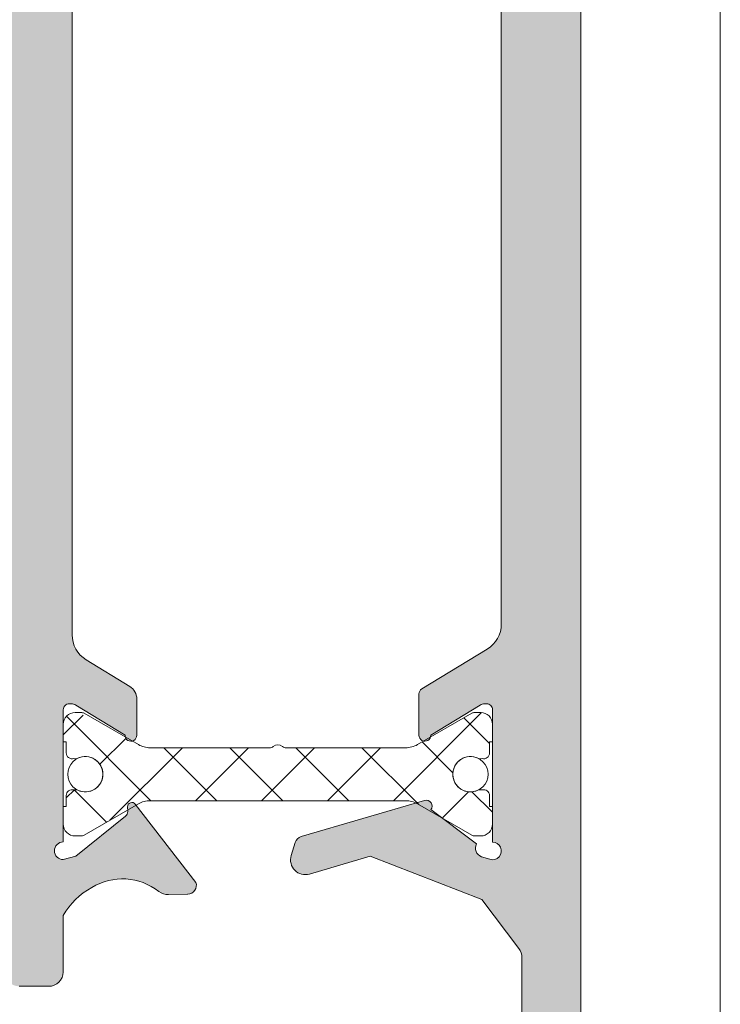
# Model space of a CAD drawing. Units: millimetres. Extents: x 0 to 4795, y -644 to 0.
# Drawn here: x 287 to 293, y -186 to -178 of the extents above; entities that cross this region are included whole.
import ezdxf

# ---------------------------------------------------------------- set-up
doc = ezdxf.new("R2010")
doc.units = ezdxf.units.MM
for name, color, linetype, lineweight in [('00_ICONOS', 7, 'Continuous', 5), ('aux.', 7, 'Continuous', 15), ('perfiles', 7, 'Continuous', 15), ('poliamidas', 7, 'Continuous', 15), ('Sombreado perfiles', 250, 'Continuous', 15)]:
    doc.layers.add(name, color=color, linetype=linetype, lineweight=lineweight)

# ---------------------------------------------------------------- blocks, each defined once
blk = doc.blocks.new('COR-4552')
at = {"layer": 'poliamidas'}
h = blk.add_hatch(dxfattribs=at)
h.set_pattern_fill('ANSI37', color=256, scale=0.125, angle=180, style=0)
h.set_pattern_definition([(225, (-20, 0), (0.2806330037834109, -0.2806330037834111), []), (315, (-20, 0), (0.2806330037834111, 0.2806330037834109), [])])
h.paths.add_polyline_path([(1728.526622308654, 364.6972046292207), (1728.526622308654, 365.783999548464, -0.1316524975874289), (1728.553417227897, 365.883999548464), (1728.819923578843, 366.3456020888422, 0.2452268508260407), (1728.821895473366, 366.3918233177645, 0.5078051116881847), (1728.726622308654, 366.5222046292207), (1728.576622308654, 366.5222046292207), (1728.576622308654, 366.4972046292207), (1728.482872308654, 366.4972046292207, 0.4998423624637363), (1728.434865252155, 366.4332288456534, 0.1819071984127323), (1728.437559808654, 366.3981159538696, -0.5486632536577782), (1728.301622308654, 366.1847046292207, -0.5486632536583158), (1728.165684808654, 366.3981159538698, 0.1819071984114847), (1728.168379365153, 366.4332288456534, 0.4998423624637057), (1728.120372308654, 366.4972046292207), (1728.026622308654, 366.4972046292207), (1728.026622308654, 366.5222046292207), (1727.876622308654, 366.5222046292207, 0.5773502691895632), (1727.790019768276, 366.3722046292208), (1728.049827389411, 365.8839995484638, -0.1316524975876631), (1728.076622308654, 365.7839995484636), (1728.076622308654, 364.7472046292207, 0.5000000000008138), (1728.076622308654, 364.6472046292207), (1728.076622308654, 363.6104097099778, -0.1316524975873346), (1728.049827389411, 363.5104097099778), (1727.783321038465, 363.0488071695991, 0.2452268508263084), (1727.781349143942, 363.0025859406768, 0.5078051116885831), (1727.876622308654, 362.8722046292207), (1728.026622308654, 362.8722046292207), (1728.026622308654, 362.8972046292207), (1728.120372308654, 362.8972046292207, 0.4998423624635864), (1728.168379365153, 362.9611804127879, 0.181907198411502), (1728.165684808654, 362.9962933045716, -0.5486632536583035), (1728.301622308654, 363.2097046292207, -0.5486632536577853), (1728.437559808654, 362.9962933045717, 0.181907198412765), (1728.434865252155, 362.9611804127879, 0.4998423624635732), (1728.482872308654, 362.8972046292207), (1728.576622308654, 362.8972046292207), (1728.576622308654, 362.8722046292207), (1728.726622308654, 362.8722046292207, 0.5773502691896696), (1728.813224849033, 363.0222046292208), (1728.553417227897, 363.5104097099776, -0.1316524975871579), (1728.526622308654, 363.6104097099774)])
at = {"layer": 'Sombreado perfiles'}
h = blk.add_hatch(color=256, dxfattribs=at)
edge = h.paths.add_edge_path()
edge.add_arc((1729.783942396772, 366.0075779101501), 0.5859056814726679, 118.55676242707881, 152.3365877594501, ccw=False)
edge.add_line((1729.503862394626, 366.5222046292189), (1729.976540597101, 366.5222046292189))
edge.add_arc((1729.980293708548, 366.6471482731326), 0.1249999999999589, 268.2794418541369, 359.9999999999804)
edge.add_line((1730.105293708548, 366.6471482731326), (1730.105293708548, 366.8971482731326))
edge.add_arc((1729.980293708548, 366.8971482731326), 0.125, 0, 90)
edge.add_line((1729.980293708548, 367.0221482731326), (1723.155293708548, 367.0221482731326))
edge.add_line((1723.155293708548, 367.0221482731326), (1723.155293708548, 372.5221482731326))
edge.add_line((1723.155293708548, 372.5221482731326), (1729.980293708548, 372.5221482731326))
edge.add_arc((1729.980293708548, 372.6471482731326), 0.125, 270, 360)
edge.add_line((1730.105293708548, 372.6471482731326), (1730.105293708548, 372.8971482731326))
edge.add_arc((1729.980293708548, 372.8971482731326), 0.125, 0, 90)
edge.add_line((1729.980293708548, 373.0221482731326), (1729.355293708548, 373.0221482731326))
edge.add_line((1729.355293708548, 373.0221482731326), (1729.355293708548, 374.2721482731325))
edge.add_line((1729.355293708548, 374.2721482731325), (1730.507366302369, 374.2721482731325))
edge.add_line((1730.507366302369, 374.2721482731325), (1730.507366302369, 373.8971482731325))
edge.add_arc((1730.632366302369, 373.8971482731325), 0.125, 180, 270)
edge.add_line((1730.632366302369, 373.7721482731325), (1731.057366302369, 373.7721482731325))
edge.add_line((1731.057366302369, 373.7721482731325), (1731.057366302369, 373.9551609750248))
edge.add_line((1731.057366302369, 373.9551609750248), (1731.015947707486, 373.9662590540752))
edge.add_line((1731.015947707486, 373.9662590540752), (1731.015947707486, 373.9996124208536))
edge.add_arc((1730.988063830695, 373.9996124208537), 0.02788387679080984, 359.9999999997955, 480.0000000001037)
edge.add_line((1730.9741218923, 374.0237605665105), (1730.919355124858, 373.9921409585853))
edge.add_line((1730.919355124858, 373.9921409585853), (1730.807366302369, 374.0221482731325))
edge.add_line((1730.807366302369, 374.0221482731325), (1730.807366302369, 374.2721482731325))
edge.add_line((1730.807366302369, 374.2721482731325), (1734.557366302369, 374.2721482731325))
edge.add_line((1734.557366302369, 374.2721482731325), (1734.557366302369, 374.0221482731325))
edge.add_line((1734.557366302369, 374.0221482731325), (1734.44537747988, 373.9921409585853))
edge.add_line((1734.44537747988, 373.9921409585853), (1734.390610712439, 374.0237605665105))
edge.add_arc((1734.376668774043, 373.9996124208537), 0.02788387679080771, 59.99999999989634, 180.0000000002044)
edge.add_line((1734.348784897252, 373.9996124208536), (1734.348784897252, 373.9662590540751))
edge.add_line((1734.348784897252, 373.9662590540751), (1734.155293708548, 373.9144132463194))
edge.add_line((1734.155293708548, 373.9144132463194), (1734.155293708548, 373.1471482731325))
edge.add_arc((1734.280293708548, 373.1471482731325), 0.125, 180, 270)
edge.add_line((1734.280293708548, 373.0221482731325), (1734.792793708548, 373.0221482731325))
edge.add_arc((1734.792793708548, 373.1471482731325), 0.125, 270, 360)
edge.add_line((1734.917793708548, 373.1471482731325), (1734.917793708548, 373.3221482731325))
edge.add_line((1734.917793708548, 373.3221482731325), (1734.480293708548, 373.3221482731325))
edge.add_line((1734.480293708548, 373.3221482731325), (1734.480293708548, 373.6471482731325))
edge.add_line((1734.480293708548, 373.6471482731325), (1734.74218481596, 373.6471482731325))
edge.add_line((1734.74218481596, 373.6471482731325), (1735.139113126746, 374.3346482732119))
edge.add_arc((1735.247366302173, 374.2721482731322), 0.1250000000001372, 89.99999999997402, 149.9999999579011, ccw=False)
edge.add_line((1735.247366302173, 374.3971482731324), (1735.789268303904, 374.3971482731325))
edge.add_arc((1735.789268303904, 374.2721482731324), 0.1250000000001137, 30.000000042029512, 90, ccw=False)
edge.add_line((1735.897521479331, 374.3346482732119), (1736.055293708548, 374.0613787566472))
edge.add_line((1736.055293708548, 374.0613787566472), (1736.055293708548, 373.6471482731325))
edge.add_line((1736.055293708548, 373.6471482731325), (1736.294449790117, 373.6471482731325))
edge.add_line((1736.294449790117, 373.6471482731325), (1736.405293708548, 373.4551609750248))
edge.add_line((1736.405293708548, 373.4551609750248), (1736.405293708548, 373.3221482731325))
edge.add_line((1736.405293708548, 373.3221482731325), (1735.792793708548, 373.3221482731325))
edge.add_line((1735.792793708548, 373.3221482731325), (1735.792793708548, 373.1471482731325))
edge.add_arc((1735.917793708548, 373.1471482731325), 0.125, 180, 270)
edge.add_line((1735.917793708548, 373.0221482731325), (1736.655293708548, 373.0221482731325))
edge.add_arc((1736.655293708548, 373.1471482731325), 0.125, 270, 360)
edge.add_line((1736.780293708548, 373.1471482731325), (1736.780293708548, 373.5221482731325))
edge.add_arc((1736.655293708548, 373.5221482731326), 0.125, 359.9999999999577, 389.9999999998313)
edge.add_line((1736.763546884021, 373.5846482731323), (1736.114027831183, 374.7096482731325))
edge.add_arc((1736.00577465571, 374.6471482731325), 0.124999999999975, 29.99999999999534, 89.99999999998697)
edge.add_line((1736.00577465571, 374.7721482731325), (1717.811359725726, 374.7721482731326))
edge.add_arc((1717.811359725726, 374.6971482731328), 0.07499999999984652, 89.99999999995657, 135.0000000000153)
edge.add_line((1717.758326717137, 374.7501812817217), (1717.427260699959, 374.4191152645441))
edge.add_arc((1717.480293708548, 374.3660822559552), 0.07499999999993329, 135.0000000001343, 180.0000000001031)
edge.add_line((1717.405293708548, 374.3660822559551), (1717.405293708548, 374.0739249684294))
edge.add_arc((1717.530293708548, 374.0739249684296), 0.125, 180.0000000000912, 225.0000000002856)
edge.add_line((1717.4419053609, 373.9855366207809), (1717.618682056197, 373.8087599254844))
edge.add_arc((1717.707070403845, 373.8971482731328), 0.125000000000006, 225.0000000000115, 270.000000000013)
edge.add_line((1717.707070403845, 373.7721482731328), (1717.905293708548, 373.7721482731328))
edge.add_line((1717.905293708548, 373.7721482731328), (1717.905293708548, 374.3668181872428))
edge.add_line((1717.905293708548, 374.3668181872428), (1717.935623794438, 374.3971482731328))
edge.add_line((1717.935623794438, 374.3971482731328), (1718.655293708548, 374.3971482731326))
edge.add_line((1718.655293708548, 374.3971482731326), (1718.655293708548, 370.2721482731328))
edge.add_line((1718.655293708548, 370.2721482731328), (1717.905293708548, 370.2721482731328))
edge.add_line((1717.905293708548, 370.2721482731328), (1717.905293708548, 370.7721482731328))
edge.add_line((1717.905293708548, 370.7721482731328), (1717.707070403845, 370.7721482731328))
edge.add_arc((1717.707070403845, 370.6471482731327), 0.1250000000000107, 89.99999999998697, 134.9999999999862)
edge.add_line((1717.618682056197, 370.7355366207811), (1717.4419053609, 370.5587599254844))
edge.add_arc((1717.530293708548, 370.4703715778361), 0.1250000000000035, 135.0000000000092, 180.000000000013)
edge.add_line((1717.405293708548, 370.4703715778361), (1717.405293708548, 370.0221482731328))
edge.add_arc((1717.530293708548, 370.0221482731328), 0.125, 180, 270)
edge.add_line((1717.530293708548, 369.8971482731328), (1718.655293708548, 369.8971482731328))
edge.add_line((1718.655293708548, 369.8971482731328), (1718.655293708548, 366.515804968074))
edge.add_arc((1717.152744505463, 365.1106322784699), 2.057222495332033, 34.62663192272879, 43.08194211025159, ccw=False)
edge.add_arc((1718.419044561998, 366.0186960983622), 0.5000000000001535, -38.19422697426228, 31.45361837406898, ccw=False)
edge.add_arc((1718.910244061354, 365.6322403417319), 0.1249999999998783, 141.805773025794, 181.6237487513054)
edge.add_line((1718.785294254376, 365.6286983456555), (1718.78994762407, 365.4645429845357))
edge.add_line((1718.78994762407, 365.4645429845357), (1718.790031291163, 365.4619799633568))
edge.add_arc((1718.864953762166, 365.465389265165), 0.07500000000011918, 182.6054125468179, 288.2514152281979)
edge.add_line((1718.888442806991, 365.3941624108667), (1719.555053070529, 365.9102342834371))
edge.add_arc((1719.532767158766, 365.9390210054096), 0.03640518129373028, 307.7460802756638, 452.0000000000864)
edge.add_line((1719.531496636261, 365.9754040096506), (1719.492624872725, 365.9740465777561))
edge.add_arc((1719.490879897893, 366.0240161191054), 0.04999999999823357, 218.8239762307712, 271.99999999571395, ccw=False)
edge.add_line((1719.451926113622, 365.9926696250312), (1719.121357416042, 366.4034620314102))
edge.add_arc((1719.17978809245, 366.4504817725234), 0.07499999999950975, 197.0000000001299, 218.8239762313798, ccw=False)
edge.add_line((1719.108065235754, 366.4285538946692), (1719.082860214597, 366.5222046292207))
edge.add_arc((1719.157860214597, 366.5222046292207), 0.07500000000004547, 0, 180, ccw=False)
edge.add_line((1719.232860214597, 366.5222046292207), (1720.357860214597, 366.5222046292207))
edge.add_arc((1720.357860214596, 366.4722046292205), 0.0500000000001819, 0, 89.99999999986971, ccw=False)
edge.add_line((1720.407860214597, 366.4722046292205), (1720.407860214596, 366.4552324434277))
edge.add_arc((1720.332860214596, 366.4552324434277), 0.07500000000027285, 328.61986806503967, 359.9999999999729, ccw=False)
edge.add_line((1720.396890070564, 366.4161789218857), (1720.141331834177, 365.9971806748391))
edge.add_arc((1720.139784299381, 365.9472046292186), 0.04999999999811145, 88.2263725000367, 270)
edge.add_line((1720.139784299381, 365.8972046292205), (1720.449426756522, 365.8972046292208))
edge.add_arc((1720.449426756522, 366.0222046292209), 0.125000000000103, 270.000000000013, 328.6198682310472)
edge.add_line((1720.556143183323, 365.9571154269603), (1720.781979297507, 366.3273830337417))
edge.add_arc((1720.995412151109, 366.1972046292207), 0.2500000000000962, 90.00000000001302, 148.6198682310917, ccw=False)
edge.add_line((1720.995412151109, 366.4472046292208), (1727.115175265987, 366.4472046292208))
edge.add_arc((1727.115175265987, 366.1972046292207), 0.2500000000000888, 31.380131768908313, 89.99999999998698, ccw=False)
edge.add_line((1727.328608119588, 366.3273830337417), (1727.554444233773, 365.9571154269603))
edge.add_arc((1727.661160660574, 366.0222046292208), 0.1250000000000135, 211.380131768933, 269.9999999999609)
edge.add_line((1727.661160660573, 365.8972046292208), (1727.970803117715, 365.8972046292205))
edge.add_arc((1727.970803117715, 365.9472046292186), 0.04999999999811067, 270, 451.7736274999633)
edge.add_line((1727.969255582919, 365.9971806748391), (1727.713697346532, 366.4161789218857))
edge.add_arc((1727.7777272025, 366.4552324434277), 0.07500000000027064, 180.0000000000271, 211.3801319349603, ccw=False)
edge.add_line((1727.7027272025, 366.4552324434277), (1727.702727202499, 366.4722046292205))
edge.add_arc((1727.752727202499, 366.4722046292205), 0.05000000000006821, 90, 180, ccw=False)
edge.add_line((1727.752727202499, 366.5222046292206), (1728.877727202499, 366.5222046292207))
edge.add_arc((1728.9527272025, 366.5222046292207), 0.07500000000004547, 0, 180, ccw=False)
edge.add_line((1729.0277272025, 366.5222046292207), (1729.002522181343, 366.4285538946692))
edge.add_arc((1728.930799324645, 366.4504817725231), 0.07499999999974899, 321.17602376894797, 343.00000000016433, ccw=False)
edge.add_line((1728.989230001055, 366.4034620314101), (1728.658661303475, 365.9926696250312))
edge.add_arc((1728.619707519203, 366.0240161191054), 0.04999999999823571, 268.0000000042857, 321.1760237692351, ccw=False)
edge.add_line((1728.617962544371, 365.9740465777561), (1728.579090780835, 365.9754040096506))
edge.add_arc((1728.577820258331, 365.9390210054096), 0.03640518129376374, 88.0000000000948, 232.2539197241537)
edge.add_line((1728.555534346568, 365.9102342834371), (1729.222144610105, 365.3941624108667))
edge.add_arc((1729.24563365493, 365.4653892651651), 0.0750000000001171, 251.7485847718931, 357.3945874531549)
edge.add_line((1729.320556125933, 365.4619799633568), (1729.320639793026, 365.4645429845357))
edge.add_line((1729.320639793026, 365.4645429845357), (1729.32529316272, 365.6286983456554))
edge.add_arc((1729.200343355742, 365.6322403417315), 0.1250000000002936, 358.3762512488531, 398.194226974384)
edge.add_arc((1729.691542855098, 366.0186960983621), 0.5000000000000717, 148.5463816259024, 218.1942269742449, ccw=False)
h.paths.add_polyline_path([(1722.655293708548, 367.0221482731326), (1719.155293708548, 367.0221482731326), (1719.155293708548, 374.2721482731326), (1722.655293708548, 374.2721482731326)], flags=16)
h.paths.add_polyline_path([(1728.855293708548, 373.0221482731326), (1723.155293708548, 373.0221482731326), (1723.155293708548, 374.2721482731326), (1728.855293708548, 374.2721482731326)], flags=16)
edge = h.paths.add_edge_path()
edge.add_arc((1711.929812761385, 362.2472046292187), 0.1249999999996838, 210.0000000000066, 270.0000000000041, ccw=False)
edge.add_line((1711.821559585912, 362.1847046292188), (1711.172040533075, 363.3097046292229))
edge.add_arc((1711.280293708548, 363.372204629223), 0.1250000000000705, 180.000000000044, 210.0000000000321, ccw=False)
edge.add_line((1711.155293708548, 363.3722046292229), (1711.155293708547, 363.7472046292185))
edge.add_arc((1711.280293708547, 363.747204629219), 0.125, 90, 180.0000000002084, ccw=False)
edge.add_line((1711.280293708547, 363.872204629219), (1711.667793708547, 363.872204629219))
edge.add_arc((1711.667793708547, 363.747204629219), 0.125, 0, 90, ccw=False)
edge.add_line((1711.792793708547, 363.747204629219), (1711.792793708547, 363.5722046292188))
edge.add_line((1711.792793708547, 363.5722046292188), (1711.530293708547, 363.5722046292188))
edge.add_line((1711.530293708547, 363.5722046292188), (1711.530293708547, 363.4391919273265))
edge.add_line((1711.530293708547, 363.4391919273265), (1712.038065937766, 362.5597046291387))
edge.add_arc((1712.146319113192, 362.6222046292174), 0.1249999999983901, 210.0000000421156, 269.9999999998942)
edge.add_line((1712.146319113192, 362.497204629219), (1712.364268305622, 362.4972046292185))
edge.add_arc((1712.364268305622, 362.6222046292162), 0.1249999999977902, 269.9999999999006, 330.0000000419526)
edge.add_line((1712.472521481139, 362.5597046292966), (1712.980293708547, 363.4391919273265))
edge.add_line((1712.980293708547, 363.4391919273265), (1712.980293708547, 363.5722046292188))
edge.add_line((1712.980293708547, 363.5722046292188), (1712.667793708547, 363.5722046292188))
edge.add_line((1712.667793708547, 363.5722046292188), (1712.667793708547, 363.747204629219))
edge.add_arc((1712.792793708547, 363.747204629219), 0.125, 90, 180, ccw=False)
edge.add_line((1712.792793708547, 363.872204629219), (1713.180293708548, 363.872204629219))
edge.add_arc((1713.180293708548, 363.747204629219), 0.125, 0, 90, ccw=False)
edge.add_line((1713.305293708548, 363.747204629219), (1713.305293708548, 363.3856020889227))
edge.add_arc((1713.180293708548, 363.3856020889226), 0.1249999999999876, -29.999999957729074, 5.5422333389287814e-11, ccw=False)
edge.add_line((1713.288546884067, 363.3231020890024), (1713.172558681779, 363.122204629219))
edge.add_line((1713.172558681779, 363.122204629219), (1713.278221114727, 363.122204629219))
edge.add_line((1713.278221114727, 363.122204629219), (1713.278221114727, 362.939191927327))
edge.add_line((1713.278221114727, 362.939191927327), (1713.236802519844, 362.9280938482764))
edge.add_line((1713.236802519844, 362.9280938482764), (1713.236802519844, 362.8947404815012))
edge.add_arc((1713.208918643053, 362.8947404815012), 0.02788387679084003, 240.0000000000085, 359.9999999999708, ccw=False)
edge.add_line((1713.194976704658, 362.8705923358443), (1713.14020993722, 362.9022119437673))
edge.add_line((1713.14020993722, 362.9022119437673), (1713.028221114727, 362.872204629219))
edge.add_line((1713.028221114727, 362.872204629219), (1713.028221114727, 362.622204629219))
edge.add_line((1713.028221114727, 362.622204629219), (1716.778221114727, 362.622204629219))
edge.add_line((1716.778221114727, 362.622204629219), (1716.778221114727, 362.872204629219))
edge.add_line((1716.778221114727, 362.872204629219), (1716.666232292235, 362.9022119437674))
edge.add_line((1716.666232292234, 362.9022119437674), (1716.611465524796, 362.8705923358444))
edge.add_arc((1716.597523586401, 362.8947404815012), 0.02788387679084533, 180.0000000007446, 299.99999999997476, ccw=False)
edge.add_line((1716.56963970961, 362.8947404815009), (1716.56963970961, 362.9280938482765))
edge.add_line((1716.56963970961, 362.9280938482765), (1716.528221114727, 362.9391919273269))
edge.add_line((1716.528221114727, 362.939191927327), (1716.528221114727, 363.122204629219))
edge.add_line((1716.528221114727, 363.122204629219), (1716.953221114727, 363.1222046292224))
edge.add_arc((1716.953221114727, 362.9972046292223), 0.125, 0, 90, ccw=False)
edge.add_line((1717.078221114727, 362.9972046292223), (1717.078221114727, 362.622204629219))
edge.add_line((1717.078221114727, 362.622204629219), (1718.250643904366, 362.6222046292224))
edge.add_arc((1718.250643904366, 362.7472046292225), 0.1250000000001243, 269.9999999999943, 306.9359139098688)
edge.add_line((1718.325759074673, 362.6472911106691), (1718.744584846146, 362.9621651097903))
edge.add_line((1718.744584846146, 362.9621651097904), (1719.111694085373, 363.9125032272024))
edge.add_line((1719.111694085373, 363.9125032272024), (1718.95997305785, 364.4291336461795))
edge.add_arc((1719.079908132571, 364.4643554838887), 0.1250000000000349, 72.99999999995498, 196.3661530434249, ccw=False)
edge.add_line((1719.116454595661, 364.583893578384), (1719.228096522794, 364.5497612159224))
edge.add_arc((1719.20616864494, 364.4780383592257), 0.07499999999947148, 16.36615304360481, 72.99999999989228, ccw=False)
edge.add_line((1719.278129689772, 364.4991714618512), (1719.586415007193, 363.4494186668661))
edge.add_arc((1719.538440977303, 363.4353299317818), 0.05000000000127235, -127.7633852107212, 16.36615304369718, ccw=False)
edge.add_line((1719.507820878249, 363.3958026053599), (1719.216764390272, 363.0095576001914))
edge.add_arc((1719.180811968183, 362.9106662942748), 0.1052238900629509, 70.02101433023245, 159.6605520826314)
edge.add_line((1719.082148803605, 362.9472401509962), (1719.082148803605, 362.8722401509957))
edge.add_arc((1719.157148803604, 362.8722401509957), 0.07499999999939533, 179.9999999999919, 359.9728633605317)
edge.add_line((1719.232148795192, 362.872204629219), (1720.357860214598, 362.872204629219))
edge.add_arc((1720.357860214598, 362.9222046292191), 0.0500000000001819, 270, 360)
edge.add_line((1720.407860214598, 362.9222046292191), (1720.407860214598, 362.939176815012))
edge.add_arc((1720.332860214598, 362.939176815012), 0.0750000000001414, 2.714073328177084e-12, 31.38013193499179)
edge.add_line((1720.396890070565, 362.978230336554), (1720.141331834179, 363.3972285836007))
edge.add_arc((1720.139784299382, 363.4472046292221), 0.04999999999911315, 89.99999999998369, 271.7736275004655, ccw=False)
edge.add_line((1720.139784299382, 363.4972046292213), (1720.491531894558, 363.4972046292211))
edge.add_arc((1720.491531894558, 363.4472046292208), 0.05000000000023164, 31.380131935010183, 89.99999999997561, ccw=False)
edge.add_line((1720.534218465203, 363.4732403102489), (1720.873468311514, 362.9170262240792))
edge.add_arc((1721.086901164737, 363.0472046292189), 0.2499999999999317, 211.3801319350054, 270.0000000000049)
edge.add_line((1721.086901164737, 362.797204629219), (1727.023686252359, 362.797204629219))
edge.add_arc((1727.023686252359, 363.0472046292189), 0.2499999999998899, 269.9999999999902, 328.6198680650004)
edge.add_line((1727.237119105583, 362.9170262240792), (1727.576368951893, 363.473240310249))
edge.add_arc((1727.619055522538, 363.4472046292209), 0.05000000000020684, 90.00000000000807, 148.6198680650057, ccw=False)
edge.add_line((1727.619055522538, 363.4972046292211), (1727.970803117714, 363.4972046292213))
edge.add_arc((1727.970803117714, 363.4472046292221), 0.04999999999917293, -91.77362750057762, 90.00000000013029, ccw=False)
edge.add_line((1727.969255582917, 363.3972285836006), (1727.713697346531, 362.978230336554))
edge.add_arc((1727.777727202498, 362.939176815012), 0.07500000000010588, 148.619868065001, 179.999999999962)
edge.add_line((1727.702727202498, 362.939176815012), (1727.702727202498, 362.9222046292192))
edge.add_arc((1727.752727202498, 362.9222046292191), 0.05000000000012506, 179.9999999998697, 270.0000000000651)
edge.add_line((1727.752727202498, 362.8722046292189), (1728.878438621901, 362.8722046292211))
edge.add_arc((1728.95343861349, 362.8722401509957), 0.07500000000124275, 180.0271366378175, 376.999999999927)
edge.add_line((1729.025161470188, 362.8941680288501), (1729.006125260063, 362.9564326665844))
edge.add_arc((1728.928649888099, 362.9379172135735), 0.07965711054954014, 13.44073358574665, 115.9259839855945)
edge.add_line((1728.893823026822, 363.009557600191), (1728.602766538846, 363.3958026053602))
edge.add_arc((1728.572146439792, 363.4353299317823), 0.05000000000208983, 163.633846956399, 307.76338521146386, ccw=False)
edge.add_line((1728.524172409901, 363.4494186668668), (1728.83245772732, 364.4991714618498))
edge.add_arc((1728.904418772154, 364.4780383592238), 0.07500000000099123, 107.00000000001401, 163.6338469564109, ccw=False)
edge.add_line((1728.882490894299, 364.549761215922), (1728.994132821434, 364.5838935783847))
edge.add_arc((1729.030679284525, 364.4643554838893), 0.1249999999999948, -16.366153043721, 107.0000000000486, ccw=False)
edge.add_line((1729.150614359246, 364.4291336461795), (1728.998893331719, 363.9125032272016))
edge.add_line((1728.998893331719, 363.9125032272017), (1729.366002570946, 362.9621651097965))
edge.add_line((1729.366002570946, 362.9621651097965), (1729.784828342423, 362.6472911106692))
edge.add_arc((1729.85994351273, 362.7472046292222), 0.1249999999998481, 233.0640860900451, 270.000000000013)
edge.add_line((1729.85994351273, 362.6222046292223), (1730.507366302368, 362.622204629219))
edge.add_line((1730.507366302368, 362.622204629219), (1730.507366302368, 362.997204629219))
edge.add_arc((1730.632366302368, 362.997204629219), 0.125, 90, 180, ccw=False)
edge.add_line((1730.632366302368, 363.122204629219), (1731.057366302367, 363.122204629219))
edge.add_line((1731.057366302367, 363.122204629219), (1731.057366302367, 362.939191927327))
edge.add_line((1731.057366302367, 362.939191927327), (1731.015947707487, 362.9280938482772))
edge.add_line((1731.015947707487, 362.9280938482772), (1731.015947707486, 362.8947404815008))
edge.add_arc((1730.988063830695, 362.8947404815011), 0.02788387679081339, 239.9999999999136, 359.9999999993649, ccw=False)
edge.add_line((1730.9741218923, 362.8705923358442), (1730.919355124861, 362.9022119437677))
edge.add_line((1730.919355124861, 362.9022119437677), (1730.807366302367, 362.872204629219))
edge.add_line((1730.807366302367, 362.872204629219), (1730.807366302367, 362.622204629219))
edge.add_line((1730.807366302367, 362.622204629219), (1734.557366302367, 362.622204629219))
edge.add_line((1734.557366302367, 362.622204629219), (1734.557366302367, 362.872204629219))
edge.add_line((1734.557366302367, 362.872204629219), (1734.445377479876, 362.9022119437669))
edge.add_line((1734.445377479876, 362.9022119437668), (1734.390610712439, 362.8705923358442))
edge.add_arc((1734.376668774043, 362.8947404815011), 0.02788387679084533, 180.0000000007446, 299.99999999997476, ccw=False)
edge.add_line((1734.348784897252, 362.8947404815008), (1734.348784897252, 362.9280938482758))
edge.add_line((1734.348784897252, 362.9280938482758), (1734.155293708547, 362.9799396560319))
edge.add_line((1734.155293708547, 362.9799396560319), (1734.155293708547, 363.747204629219))
edge.add_arc((1734.280293708547, 363.747204629219), 0.125, 90, 180, ccw=False)
edge.add_line((1734.280293708547, 363.872204629219), (1734.792793708547, 363.872204629219))
edge.add_arc((1734.792793708547, 363.747204629219), 0.125, 0, 90, ccw=False)
edge.add_line((1734.917793708547, 363.747204629219), (1734.917793708547, 363.5722046292188))
edge.add_line((1734.917793708547, 363.5722046292188), (1734.480293708547, 363.5722046292188))
edge.add_line((1734.480293708547, 363.5722046292188), (1734.480293708547, 363.247204629219))
edge.add_line((1734.480293708547, 363.247204629219), (1734.742184815961, 363.247204629219))
edge.add_line((1734.742184815961, 363.247204629219), (1735.139113126746, 362.5597046291433))
edge.add_arc((1735.247366302173, 362.6222046292224), 0.1249999999999201, 210.0000000418875, 270.0000000000065)
edge.add_line((1735.247366302173, 362.4972046292224), (1735.789268303903, 362.4972046292223))
edge.add_arc((1735.789268303904, 362.6222046292223), 0.1249999999999432, 269.9999999996873, 329.9999999581059)
edge.add_line((1735.897521479331, 362.5597046291432), (1736.055293708548, 362.8329741457045))
edge.add_line((1736.055293708548, 362.8329741457045), (1736.055293708548, 363.247204629219))
edge.add_line((1736.055293708548, 363.247204629219), (1736.294449790115, 363.247204629219))
edge.add_line((1736.294449790115, 363.247204629219), (1736.405293708547, 363.4391919273265))
edge.add_line((1736.405293708547, 363.4391919273265), (1736.405293708547, 363.5722046292188))
edge.add_line((1736.405293708547, 363.5722046292188), (1735.792793708547, 363.5722046292188))
edge.add_line((1735.792793708547, 363.5722046292188), (1735.792793708547, 363.747204629219))
edge.add_arc((1735.917793708547, 363.747204629219), 0.125, 90, 180, ccw=False)
edge.add_line((1735.917793708547, 363.872204629219), (1736.655293708547, 363.872204629219))
edge.add_arc((1736.655293708547, 363.747204629219), 0.125, 0, 90, ccw=False)
edge.add_line((1736.780293708547, 363.747204629219), (1736.780293708548, 363.3722046292222))
edge.add_arc((1736.655293708548, 363.372204629222), 0.1249999999999503, -29.999999999838508, 9.941913958755322e-11, ccw=False)
edge.add_line((1736.763546884021, 363.3097046292223), (1736.114027831183, 362.1847046292191))
edge.add_arc((1736.00577465571, 362.2472046292189), 0.1249999999998651, 270, 330.0000000000658, ccw=False)
edge.add_line((1736.00577465571, 362.122204629219), (1711.929812761385, 362.122204629219))
at = {"layer": 'perfiles'}
for points in [[(1720.995412151109, 366.4472046292208), (1727.115175265987, 366.4472046292208, -0.2615051942319687), (1727.328608119588, 366.3273830337418), (1727.554444233773, 365.9571154269603, 0.2615051942316755), (1727.661160660573, 365.8972046292208), (1727.970803117715, 365.8972046292204, 1.015598849288309), (1727.969255582919, 365.9971806748391), (1727.713697346532, 366.4161789218857, -0.1377837691313533), (1727.7027272025, 366.4552324434267), (1727.702727202499, 366.4722046292198, -0.414213562377018), (1727.752727202499, 366.5222046292206), (1728.877727202499, 366.5222046292207, -1), (1729.0277272025, 366.5222046292207), (1728.999055008346, 366.4156714100276), (1728.658661303474, 365.9926696250309, -0.2362795237170163), (1728.617962544367, 365.9740465777562), (1728.579090780835, 365.9754040096506, 0.7282366646420306), (1728.555534346568, 365.9102342834371), (1729.222144610105, 365.3941624108667, 0.504684255823711), (1729.320618966285, 365.4639049872432), (1729.320639793026, 365.4645429845354), (1729.32529316272, 365.6286983456552, 0.1755081708891641), (1729.298583255613, 365.7095314930577, -0.3136102860620719), (1729.265011428178, 366.2796001838994, -0.1484689911598379), (1729.503862394626, 366.5222046292189), (1729.984046819997, 366.5222046292189, 0.4054452549996966), (1730.105293708548, 366.6471482731326), (1730.105293708548, 366.8971482731326, 0.4142135623730951)], [(1730.507366302368, 362.622204629219), (1729.859943512729, 362.6222046292224, -0.1625733098149247), (1729.784828342423, 362.6472911106692), (1729.366002570946, 362.9621651097965), (1728.998893331719, 363.9125032272017), (1729.150614359246, 364.4291336461795, 0.5971026725162907), (1728.994132821435, 364.5838935783846), (1728.882490894299, 364.5497612159219, 0.2522676434131245), (1728.83245772732, 364.4991714618498), (1728.524172409901, 363.4494186668667, 0.7274064580095541), (1728.602766538846, 363.3958026053602), (1728.893823026822, 363.009557600191, -0.4419217810355607), (1729.003233592334, 362.965890885547), (1729.025161470189, 362.8941680288502, -1.160279281386718), (1728.878438621901, 362.8722046292212), (1727.752727202498, 362.872204629219, -0.4142135623736882), (1727.702727202498, 362.9222046292191), (1727.702727202498, 362.9391768150131, -0.1377837691314641), (1727.713697346531, 362.978230336554), (1727.969255582917, 363.3972285836006, 1.015598849293236), (1727.970803117714, 363.4972046292213), (1727.619055522538, 363.4972046292211, 0.2615051934576202), (1727.576368951893, 363.4732403102489), (1727.237119105583, 362.9170262240793, -0.2615051934577916), (1727.023686252359, 362.797204629219), (1721.086901164737, 362.7972046292189, -0.2615051934577912)], [(1711.929812761385, 362.122204629219), (1736.00577465571, 362.122204629219, 0.2679491924314322)]]:
    blk.add_lwpolyline(points, format="xyb", dxfattribs=at)
at = {"layer": 'poliamidas'}
blk.add_lwpolyline([(1728.437559808654, 362.9962933045716, 0.1819071984119804), (1728.434865252155, 362.9611804127879, 0.4998423624637005), (1728.482872308654, 362.8972046292207), (1728.576622308654, 362.8972046292207), (1728.576622308654, 362.8722046292207), (1728.726622308654, 362.8722046292207, 0.4142135623730925), (1728.826622308654, 362.9722046292206), (1728.826622308654, 363.0238071695991, 0.1316524975873914), (1728.819923578843, 363.0488071695991), (1728.553417227897, 363.5104097099776, -0.1316524975873951), (1728.526622308654, 363.6104097099775), (1728.526622308654, 364.6972046292207), (1728.526622308654, 365.7839995484638, -0.1316524975873949), (1728.553417227897, 365.8839995484638), (1728.819923578843, 366.3456020888423, 0.1316524975873922), (1728.826622308654, 366.3706020888422), (1728.826622308654, 366.4222046292207, 0.4142135623730984), (1728.726622308654, 366.5222046292207), (1728.576622308654, 366.5222046292207), (1728.576622308654, 366.4972046292207), (1728.482872308654, 366.4972046292207, 0.4998423624637597), (1728.434865252155, 366.4332288456534, 0.1819071984119767), (1728.437559808654, 366.3981159538698, -0.5486632536580955), (1728.301622308654, 366.1847046292207, -0.5486632536581132), (1728.165684808654, 366.3981159538698, 0.1819071984119669), (1728.168379365153, 366.4332288456534, 0.4998423624636986), (1728.120372308654, 366.4972046292207), (1728.026622308654, 366.4972046292207), (1728.026622308654, 366.5222046292207), (1727.876622308654, 366.5222046292207, 0.4142135623730939), (1727.776622308654, 366.4222046292207), (1727.776622308654, 366.3706020888422, 0.1316524975873906), (1727.783321038465, 366.3456020888422), (1728.049827389411, 365.8839995484638, -0.1316524975873956), (1728.076622308654, 365.7839995484638), (1728.076622308654, 364.7679153073393, -0.1715728752538057), (1728.065511197543, 364.7364883392866, 0.3535533905932591), (1728.065511197543, 364.6579209191548, -0.1715728752537881), (1728.076622308654, 364.626493951102), (1728.076622308654, 363.6104097099775, -0.1316524975873979), (1728.049827389411, 363.5104097099776), (1727.783321038465, 363.0488071695991, 0.1316524975873881), (1727.776622308654, 363.0238071695991), (1727.776622308654, 362.9722046292206, 0.4142135623730924), (1727.876622308654, 362.8722046292207), (1728.026622308654, 362.8722046292207), (1728.026622308654, 362.8972046292207), (1728.120372308654, 362.8972046292207, 0.4998423624637266), (1728.168379365153, 362.9611804127879, 0.1819071984119551), (1728.165684808654, 362.9962933045716, -0.5486632536581132), (1728.301622308654, 363.2097046292207, -0.5486632536581147)], format="xyb", close=True, dxfattribs=at)
for centre, radius in [((1728.301622308654, 366.3347046292207), 0.1499999999999991), ((1728.301622308654, 363.0597046292207), 0.1499999999999947)]:
    blk.add_circle(centre, radius, dxfattribs=at)

msp = doc.modelspace()

# ---------------------------------------------------------------- linework, layer by layer
at = {"layer": 'aux.'}
msp.add_line((293.4239912551293, -189.8934642079166), (293.4239912551293, -152.8558258097892), dxfattribs=at)

# ---------------------------------------------------------------- block references
at = {"layer": '00_ICONOS', "xscale": -1, "rotation": 90}
msp.add_blockref('COR-4552', (654.3586954898619, 1544.135029812759), dxfattribs=at)

doc.saveas('drawing.dxf')
